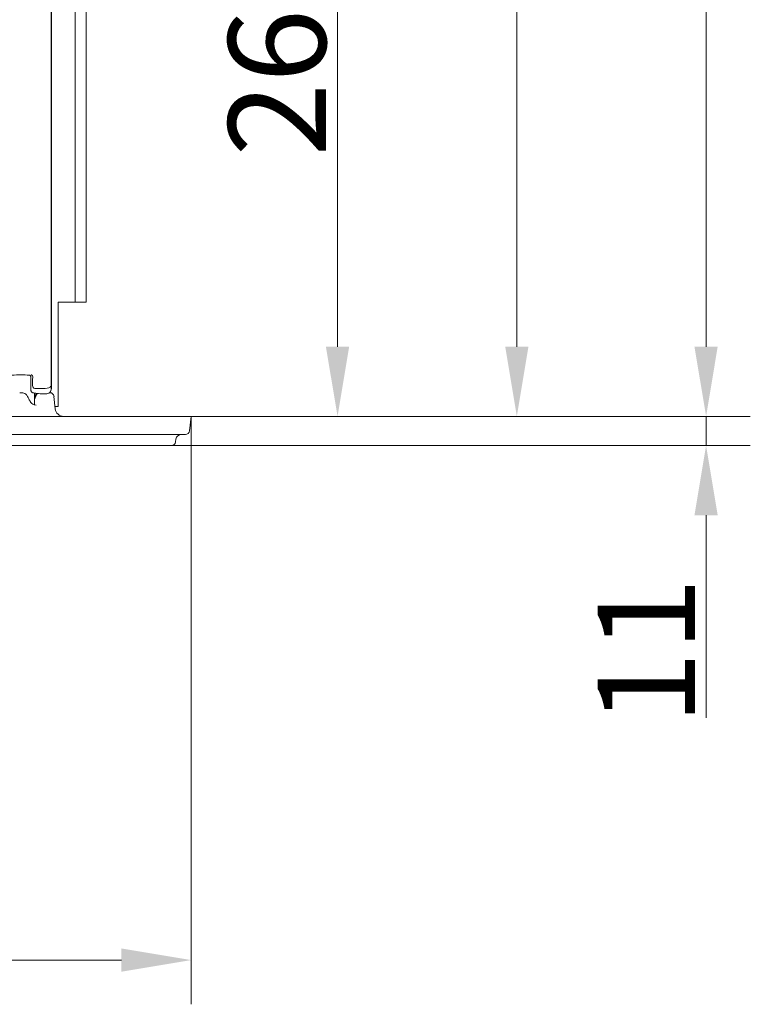
# Model space of a CAD drawing. Extents: x -2236 to 471, y 990 to 3095.
# Drawn here: x -1817 to -1555, y 990 to 1343 of the extents above; entities that cross this region are included whole.
import ezdxf

# ---------------------------------------------------------------- set-up
doc = ezdxf.new("R2010")
doc.units = 0
doc.header["$LTSCALE"] = 5
doc.layers.add('Bemaßungen(Brunner)', color=7, linetype='Continuous', lineweight=25)
doc.layers.add('SLD-0', color=7, linetype='Continuous')
doc.styles.add('Brunner 2014', font='arial.ttf', dxfattribs={"height": 35})
doc.dimstyles.new('Brunner 2014', dxfattribs={"dimscale": 5, "dimtxt": 35, "dimasz": 5, "dimexe": 3.175, "dimexo": 0, "dimgap": 0.762, "dimtad": 1, "dimdec": 0, "dimrnd": 1e-08, "dimtxsty": 'Brunner 2014', "dimcen": 0.09, "dimdle": 10, "dimclrd": 7, "dimclre": 7, "dimclrt": 7, "dimadec": 1, "dimazin": 2, "dimtfac": 0.666667, "dimtdec": 0, "dimtmove": 0, "dimatfit": 3, "dimldrblk": 'Filled-1', "dimfxl": 1, "dimtolj": 1, "dimlwd": 5, "dimlwe": 5, "dimarcsym": 0})

# ---------------------------------------------------------------- blocks, each defined once
blk = doc.blocks.new('*D51')
at = {"layer": 'Defpoints', "color": 0, "lineweight": 5}
for p in [(-1807.57, 1619.33), (-1755.29, 1200.94), (-1638.36, 1200.94)]:
    blk.add_point(p, dxfattribs=at)
at = {"layer": 'SLD-0', "color": 7, "linetype": 'Continuous', "lineweight": 5}
for p, q in [((-1807.57, 1619.33), (-1622.48, 1619.33)), ((-1638.36, 1594.33), (-1638.36, 1225.94)), ((-1755.29, 1200.94), (-1622.48, 1200.94))]:
    blk.add_line(p, q, dxfattribs=at)
at = {"layer": 'SLD-0', "color": 7, "lineweight": 5}
for points in [[(-1642.52, 1594.33), (-1634.19, 1594.33), (-1638.36, 1619.33)], [(-1642.52, 1225.94), (-1634.19, 1225.94), (-1638.36, 1200.94)]]:
    blk.add_solid(points, dxfattribs=at)
at = {"layer": 'SLD-0', "color": 7, "insert": (-1677.91, 1425.13), "char_height": 35, "attachment_point": 2, "rotation": 90, "style": 'Brunner 2014'}
blk.add_mtext('\\A1;418', dxfattribs=at)
blk = doc.blocks.new('Filled-1')
at = {"color": 0}
for p, q in [((0, 0), (-1, 0.167)), ((-1, 0.167), (-1, -0.167)), ((-1, 0), (0, 0)), ((-1, -0.167), (0, 0))]:
    blk.add_line(p, q, dxfattribs=at)
at = {"color": 0, "flags": 128}
blk.add_lwpolyline([(-1, -0.167), (0, 0), (-1, 0.167), (-1, -0.167)], dxfattribs=at)
at = {"color": 0}
blk.add_solid([(-1, -0.167), (0, 0), (-1, 0.167), (-1, -0.167)], dxfattribs=at)
blk = doc.blocks.new('*D52')
at = {"layer": 'Defpoints', "color": 0, "lineweight": 5}
for p in [(-1792.96, 1635.94), (-1755.29, 1200.94), (-1570.41, 1200.94)]:
    blk.add_point(p, dxfattribs=at)
at = {"layer": 'SLD-0', "color": 7, "linetype": 'Continuous', "lineweight": 5}
for p, q in [((-1792.96, 1635.94), (-1554.54, 1635.94)), ((-1570.41, 1610.94), (-1570.41, 1225.94)), ((-1755.29, 1200.94), (-1554.54, 1200.94))]:
    blk.add_line(p, q, dxfattribs=at)
at = {"layer": 'SLD-0', "color": 7, "lineweight": 5}
for points in [[(-1574.58, 1610.94), (-1566.25, 1610.94), (-1570.41, 1635.94)], [(-1574.58, 1225.94), (-1566.25, 1225.94), (-1570.41, 1200.94)]]:
    blk.add_solid(points, dxfattribs=at)
at = {"layer": 'SLD-0', "color": 7, "insert": (-1609.99, 1424.23), "char_height": 35, "attachment_point": 2, "rotation": 90, "style": 'Brunner 2014'}
blk.add_mtext('\\A1;435', dxfattribs=at)
blk = doc.blocks.new('*D55')
at = {"layer": 'Defpoints', "color": 0, "lineweight": 5}
for p in [(-2235.63, 1200.94), (-1755.29, 1200.94), (-1755.29, 1005.67)]:
    blk.add_point(p, dxfattribs=at)
at = {"layer": 'SLD-0', "color": 7, "linetype": 'Continuous', "lineweight": 5}
for p, q in [((-2235.63, 1200.94), (-2235.63, 989.79)), ((-1755.29, 1200.94), (-1755.29, 989.79)), ((-2210.63, 1005.67), (-1780.29, 1005.67))]:
    blk.add_line(p, q, dxfattribs=at)
at = {"layer": 'SLD-0', "color": 7, "lineweight": 5}
for points in [[(-2210.63, 1009.84), (-2210.63, 1001.5), (-2235.63, 1005.67)], [(-1780.29, 1009.84), (-1780.29, 1001.5), (-1755.29, 1005.67)]]:
    blk.add_solid(points, dxfattribs=at)
at = {"layer": 'SLD-0', "color": 30, "insert": (-1993.47, 1045.22), "char_height": 35, "attachment_point": 2, "style": 'Brunner 2014'}
blk.add_mtext('\\A1;480', dxfattribs=at)
blk = doc.blocks.new('*D56')
at = {"layer": 'Defpoints', "color": 0, "lineweight": 5}
for p in [(-1755.29, 1200.94), (-1762.37, 1190.44), (-1570.41, 1190.44)]:
    blk.add_point(p, dxfattribs=at)
at = {"layer": 'SLD-0', "color": 7, "linetype": 'Continuous', "lineweight": 5}
for p, q in [((-1570.41, 1225.94), (-1570.41, 1250.94)), ((-1755.29, 1200.94), (-1554.54, 1200.94)), ((-1570.41, 1200.94), (-1570.41, 1190.44)), ((-1762.37, 1190.44), (-1554.54, 1190.44)), ((-1570.41, 1165.44), (-1570.41, 1092.73))]:
    blk.add_line(p, q, dxfattribs=at)
at = {"layer": 'SLD-0', "color": 7, "lineweight": 5}
for points in [[(-1574.58, 1225.94), (-1566.25, 1225.94), (-1570.41, 1200.94)], [(-1574.58, 1165.44), (-1566.25, 1165.44), (-1570.41, 1190.44)]]:
    blk.add_solid(points, dxfattribs=at)
at = {"layer": 'SLD-0', "color": 30, "insert": (-1609.37, 1116.58), "char_height": 35, "attachment_point": 2, "rotation": 90, "style": 'Brunner 2014'}
blk.add_mtext('\\A1;11', dxfattribs=at)
blk = doc.blocks.new('*D57')
at = {"layer": 'Bemaßungen(Brunner)', "color": 7, "linetype": 'Continuous', "lineweight": 5}
for p, q in [((-1995.46, 1463.44), (-1686.85, 1463.44)), ((-1702.72, 1438.44), (-1702.72, 1225.94)), ((-1755.29, 1200.94), (-1686.85, 1200.94))]:
    blk.add_line(p, q, dxfattribs=at)
at = {"layer": 'Bemaßungen(Brunner)', "color": 7, "lineweight": 5}
for points in [[(-1706.89, 1438.44), (-1698.55, 1438.44), (-1702.72, 1463.44)], [(-1706.89, 1225.94), (-1698.55, 1225.94), (-1702.72, 1200.94)]]:
    blk.add_solid(points, dxfattribs=at)
at = {"layer": 'Defpoints', "color": 0, "lineweight": 5}
for p in [(-1995.46, 1463.44), (-1755.29, 1200.94), (-1702.72, 1200.94)]:
    blk.add_point(p, dxfattribs=at)
at = {"layer": 'Bemaßungen(Brunner)', "color": 7, "lineweight": 5, "insert": (-1724.41, 1333.99), "char_height": 35, "attachment_point": 5, "rotation": 90, "style": 'Brunner 2014'}
blk.add_mtext('\\A1;263', dxfattribs=at)

msp = doc.modelspace()

# ---------------------------------------------------------------- linework, layer by layer
at = {"color": 7, "linetype": 'Continuous', "lineweight": 0}
for p, q in [((-1796.96, 1261.94), (-1796.96, 1635.94)), ((-1792.96, 1261.94), (-1792.96, 1635.94)), ((-1805.57, 1221.63), (-1805.57, 1617.33)), ((-1805.46, 1586.69), (-1805.46, 1216.39)), ((-1796.96, 1241.94), (-1796.96, 1261.94)), ((-1792.96, 1261.94), (-1792.96, 1241.94)), ((-1802.96, 1241.94), (-1800.96, 1241.94)), ((-1802.96, 1241.94), (-1802.96, 1212.44)), ((-1800.96, 1241.94), (-1796.96, 1241.94)), ((-1792.96, 1241.94), (-1796.96, 1241.94)), ((-1805.57, 1221.63), (-1805.57, 1221.63)), ((-1805.52, 1210.88), (-1805.52, 1219.41)), ((-1805.46, 1216.39), (-1805.46, 1210.93)), ((-1812.81, 1214.71), (-1812.81, 1210.28)), ((-1812.77, 1214.71), (-1812.81, 1214.71)), ((-1812.21, 1213.9), (-1812.21, 1212.07)), ((-1812.78, 1210.28), (-1812.79, 1210.07)), ((-1807.76, 1210.94), (-1811.37, 1210.94)), ((-1806.11, 1209.44), (-1806, 1209.44)), ((-1802.96, 1212.44), (-1802.96, 1204.44)), ((-1811.26, 1208.36), (-1811.46, 1207.81)), ((-1810.1, 1209.12), (-1809.52, 1209.02)), ((-1809.17, 1208.99), (-1807.41, 1208.99)), ((-1804.13, 1204.44), (-1802.96, 1204.44))]:
    msp.add_line(p, q, dxfattribs=at)
at = {"color": 30, "linetype": 'Continuous', "lineweight": 0}
for p, q in [((-1811.46, 1205.13), (-1811.46, 1209.31)), ((-1810.96, 1208.42), (-1811.46, 1206.95)), ((-1804.04, 1203.62), (-1804.51, 1208.09)), ((-1811.49, 1205.09), (-1811.5, 1205.09)), ((-1810.91, 1204.98), (-1811.49, 1205.1)), ((-1756.78, 1200.94), (-2234.14, 1200.94)), ((-1756.78, 1200.94), (-1755.29, 1200.94)), ((-1755.29, 1200.94), (-1755.83, 1195.78)), ((-1757.33, 1194.44), (-2233.6, 1194.44)), ((-1760.75, 1192.71), (-1760.89, 1191.73)), ((-1762.37, 1190.44), (-2228.55, 1190.44))]:
    msp.add_line(p, q, dxfattribs=at)
at = {"color": 7, "linetype": 'Continuous', "lineweight": 0, "flags": 128}
for points in [[(-1805.46, 1216.39), (-1805.5, 1216.02), (-1805.52, 1215.93)], [(-1811.26, 1208.36), (-1811.27, 1208.45), (-1811.27, 1208.46)]]:
    msp.add_lwpolyline(points, dxfattribs=at)
at = {"color": 30, "linetype": 'Continuous', "lineweight": 0}
for centre, radius, start, end in [((-1806, 1207.94), 1.5, 6, 90), ((-1809.86, 1207.94), 1.5, 121.0351, 159.3776), ((-1809.54, 1207.94), 1.5, 123.9687, 160.8964), ((-1801.06, 1203.94), 3, 186, 270), ((-1757.33, 1195.94), 1.5, 270, 354), ((-1762.37, 1191.94), 1.5, 270, 352), ((-1758.77, 1192.44), 2, 90, 172)]:
    msp.add_arc(centre, radius, start, end, dxfattribs=at)
at = {"color": 7, "linetype": 'Continuous', "lineweight": 0}
msp.add_arc((-1809.17, 1210.99), 2, 259.8136, 270, dxfattribs=at)
for centre, major_axis, ratio, start_param, end_param in [((-1816.46, 1215.49), (6, 0), 0.052408, 1.045509, 2.096084), ((-1811.64, 1213.9), (0, 2), 0.285714, 1.091236, 1.570796), ((-1811.81, 1210.19), (0.743, 0.892), 0.750854, 2.129866, 2.241939), ((-1811.79, 1210.19), (-0.693, 0.764), 0.885754, 0.89372, 1.500135), ((-1811.17, 1212.35), (-0.4, -1.39), 0.693103, 5.103389, 6.478685), ((-1807.83, 1213.76), (0.15, -2.83), 0.706622, 6.24617, 6.261514), ((-1807.73, 1211.76), (2, 0.05), 0.413812, 4.701553, 6.21999), ((-1807.52, 1210.99), (1.97, -0.81), 0.928627, 5.079593, 5.863622), ((-1807.52, 1210.99), (-0.81, 1.97), 0.928627, 3.561156, 4.345185), ((-1807.47, 1210.94), (-1.26, 1.57), 0.993786, 3.447792, 4.035053)]:
    msp.add_ellipse(centre, major_axis=major_axis, ratio=ratio, start_param=start_param, end_param=end_param, dxfattribs=at)
for points, knots in [([(-1805.52, 1219.5), (-1805.53, 1219.65), (-1805.55, 1219.99), (-1805.57, 1220.75), (-1805.57, 1221.33), (-1805.57, 1221.63)], [0, 0, 0, 0, 0.281391, 0.643537, 1, 1, 1, 1]), ([(-1812.77, 1214.71), (-1812.77, 1214.79), (-1812.77, 1214.89), (-1812.8, 1215.09), (-1812.86, 1215.31), (-1813, 1215.55), (-1813.19, 1215.72), (-1813.38, 1215.75), (-1813.45, 1215.76)], [0, 0, 0, 0, 0.120035, 0.170452, 0.355244, 0.572949, 0.820422, 1, 1, 1, 1]), ([(-1812.15, 1214.83), (-1812.14, 1214.97), (-1812.13, 1215.28), (-1812.29, 1215.66), (-1812.5, 1215.85), (-1812.65, 1215.9), (-1812.7, 1215.9), (-1812.7, 1215.9)], [0, 0, 0, 0, 0.234961, 0.503101, 0.838328, 0.995763, 1, 1, 1, 1]), ([(-1812.79, 1210.07), (-1812.73, 1209.94), (-1812.66, 1209.78), (-1812.54, 1209.66), (-1812.51, 1209.63)], [0, 0, 0, 0, 0.808067, 1, 1, 1, 1]), ([(-1812.51, 1209.63), (-1812.43, 1209.57), (-1812.32, 1209.5), (-1812.2, 1209.45), (-1812.18, 1209.44)], [0, 0, 0, 0, 0.830259, 1, 1, 1, 1]), ([(-1812.18, 1209.44), (-1812.03, 1209.41), (-1811.41, 1209.27), (-1810.8, 1209.19), (-1810.35, 1209.17), (-1810.35, 1209.17)], [0, 0, 0, 0, 0.246723, 0.995362, 1, 1, 1, 1]), ([(-1810.63, 1209.18), (-1810.6, 1209.18), (-1810.37, 1209.17), (-1810.19, 1209.14), (-1810.12, 1209.13), (-1810.1, 1209.12)], [0, 0, 0, 0, 0.116981, 0.74107, 1, 1, 1, 1])]:
    msp.add_open_spline(points, degree=3, knots=knots, dxfattribs=at)
at = {"color": 30, "linetype": 'Continuous', "lineweight": 0}
for points, knots in [([(-1814.48, 1208.75), (-1814.5, 1208.76), (-1814.58, 1208.87), (-1814.8, 1209.02), (-1815.17, 1209.21), (-1815.72, 1209.36), (-1816.3, 1209.43), (-1816.69, 1209.43), (-1816.82, 1209.44)], [0, 0, 0, 0, 0.027522, 0.158272, 0.301988, 0.527764, 0.836144, 1, 1, 1, 1]), ([(-1814.3, 1208.49), (-1814.34, 1208.56), (-1814.4, 1208.67), (-1814.49, 1208.76), (-1814.52, 1208.79)], [0, 0, 0, 0, 0.643145, 1, 1, 1, 1]), ([(-1813.06, 1206.3), (-1813.16, 1206.49), (-1813.56, 1207.23), (-1813.98, 1207.96), (-1814.29, 1208.5)], [0, 0, 0, 0, 0.25558, 1, 1, 1, 1]), ([(-1811.5, 1205.11), (-1811.59, 1205.13), (-1811.87, 1205.19), (-1812.39, 1205.52), (-1812.84, 1205.92), (-1813.01, 1206.23), (-1813.05, 1206.31)], [0, 0, 0, 0, 0.187999, 0.580647, 0.889578, 1, 1, 1, 1])]:
    msp.add_open_spline(points, degree=3, knots=knots, dxfattribs=at)

# ---------------------------------------------------------------- dimensions: what is measured, and where the dimension line sits
at = {"layer": 'Bemaßungen(Brunner)', "color": 30, "lineweight": 5}
dim = msp.add_linear_dim(base=(-1702.72072062, 1200.93500569), p1=(-1995.46275938, 1463.43500569), p2=(-1755.29275938, 1200.93500569), angle=90, dimstyle='Brunner 2014', dxfattribs=at)
dim.commit()
dim.dimension.update_dxf_attribs({"geometry": '*D57', "text_midpoint": (-1702.72072062, 1333.98932738), "dimtype": 160})
at = {"layer": 'SLD-0', "color": 30}
for base, p1, picture, middle in [((-1570.41, 1200.94), (-1792.96, 1635.94), '*D52', (-1570.41, 1424.23)), ((-1638.36, 1200.94), (-1807.57, 1619.33), '*D51', (-1638.36, 1425.13))]:
    dim = msp.add_linear_dim(base=base, p1=p1, p2=(-1755.29, 1200.94), angle=90, dimstyle='Brunner 2014', dxfattribs=at)
    dim.commit()
    dim.dimension.update_dxf_attribs({"geometry": picture, "text_midpoint": middle, "dimtype": 160})
dim = msp.add_linear_dim(base=(-1570.41411422, 1190.43500569), p1=(-1755.29275938, 1200.93500569), p2=(-1762.37236826, 1190.43500569), angle=90, dimstyle='Brunner 2014', override={"dimclrt": 30}, dxfattribs=at)
dim.commit()
dim.dimension.update_dxf_attribs({"geometry": '*D56', "text_midpoint": (-1570.41411422, 1116.58237267), "dimtype": 160})
dim = msp.add_linear_dim(base=(-1755.29, 1005.67), p1=(-2235.63, 1200.94), p2=(-1755.29, 1200.94), dimstyle='Brunner 2014', override={"dimclrt": 30}, dxfattribs=at)
dim.commit()
dim.dimension.update_dxf_attribs({"geometry": '*D55', "text_midpoint": (-1993.47, 1005.67), "dimtype": 160})

doc.saveas('drawing.dxf')
